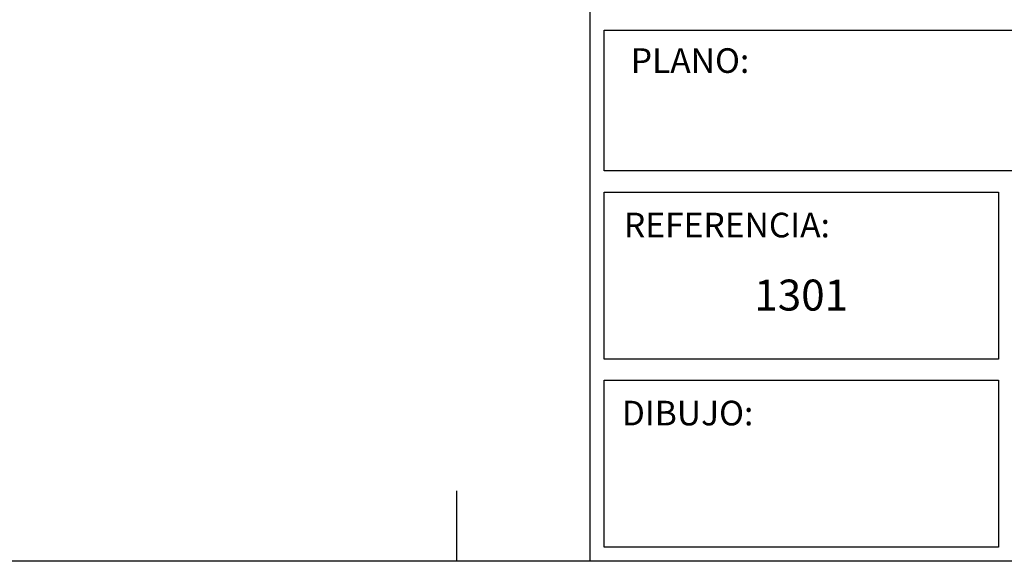
# Model space of a CAD drawing. Units: feet. Extents: x 5747 to 5855, y -1574 to -1545.
# Drawn here: x 5786 to 5790, y -1574 to -1572 of the extents above; entities that cross this region are included whole.
import ezdxf
from ezdxf.enums import TextEntityAlignment as Align

# ---------------------------------------------------------------- set-up
doc = ezdxf.new("R2010")
doc.units = ezdxf.units.FT
doc.header["$LTSCALE"] = 30
doc.header["$MEASUREMENT"] = 0
doc.layers.add('CAJETIN', color=7, linetype='CONTINUOUS')
doc.styles.add('ESTILO2', font='ARIALBD.TTF')
doc.styles.add('ESTILO3', font='ARIAL.TTF')

# ---------------------------------------------------------------- blocks, each defined once
blk = doc.blocks.new('1301A1-J-EXT')
at = {"layer": 'CAJETIN'}
blk.add_line((-175, 5), (-175, 0), dxfattribs=at)
at = {"layer": 'CAJETIN', "color": 1}
blk.add_line((0, 0), (-995, 0), dxfattribs=at)
blk.add_lwpolyline([(-165.524, 0), (-165.524, 76.411), (0, 76.411)], dxfattribs=at)
at = {"layer": 'CAJETIN', "color": 2}
for points in [[(-164.524, 27.752), (-164.524, 37.752), (-1, 37.752), (-1, 27.752)], [(-164.524, 26.252), (-136.524, 26.252), (-136.524, 14.376), (-164.524, 14.376)], [(-164.524, 12.876), (-136.524, 12.876), (-136.524, 1), (-164.524, 1)]]:
    blk.add_lwpolyline(points, close=True, dxfattribs=at)
at = {"layer": 'CAJETIN', "style": 'ESTILO3'}
blk.add_text('PLANO:', height=1.75, dxfattribs=at).set_placement((-158.422, 35.368), align=Align.MIDDLE)
for s, p in [('REFERENCIA:', (-163.116, 23.028)), ('DIBUJO:', (-163.269, 9.663))]:
    blk.add_text(s, height=1.75, dxfattribs=at).set_placement(p)
at = {"layer": 'CAJETIN', "style": 'ESTILO2'}
blk.add_text('1301', height=2.2, dxfattribs=at).set_placement((-150.524, 17.826), align=Align.CENTER)
for tag, height, p in [('PLANO', 2.8, (-82.762, 31.544)), ('ESCALA', 2.2, (-121.024, 17.826)), ('Nº', 2.2, (-91.524, 17.826)), ('CAD', 2.2, (-91.524, 4.45))]:
    blk.add_attdef(tag, text='', height=height, dxfattribs=at).set_placement(p, align=Align.CENTER)

msp = doc.modelspace()

# ---------------------------------------------------------------- block references
at = {"layer": 'CAJETIN', "linetype": 'Continuous', "xscale": 0.05, "yscale": 0.05, "zscale": 0.05}
msp.add_blockref('1301A1-J-EXT', (5796.4801, -1574.0565), dxfattribs=at)

doc.saveas('drawing.dxf')
